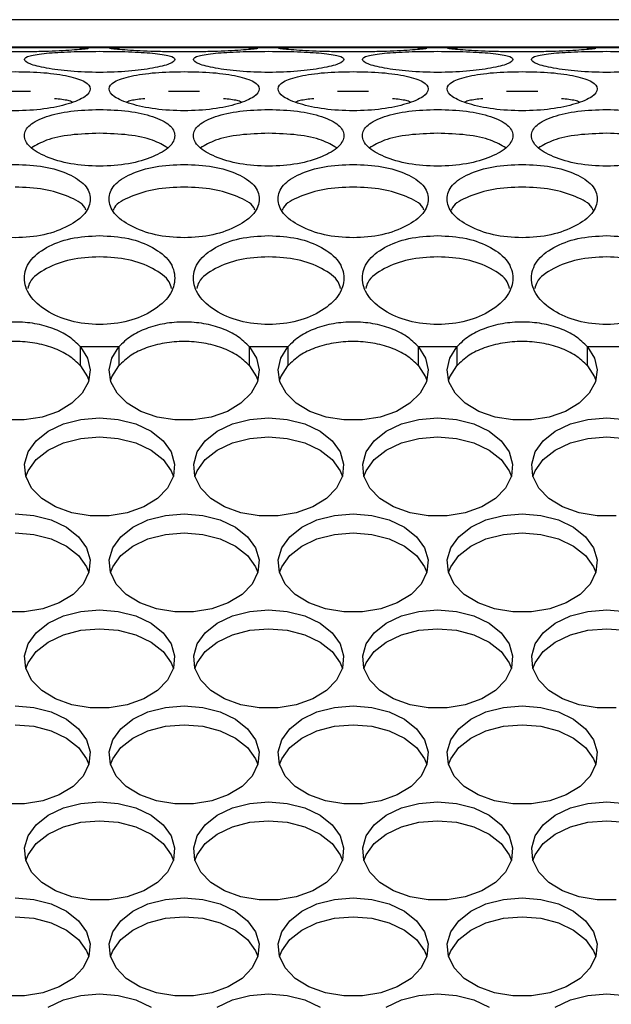
# Model space of a CAD drawing. Units: millimetres. Extents: x -1361 to 1284, y -566 to 1371.
# Drawn here: x -317 to -269, y 277 to 356 of the extents above; entities that cross this region are included whole.
import ezdxf

# ---------------------------------------------------------------- set-up
doc = ezdxf.new("R2010")
doc.units = ezdxf.units.MM

msp = doc.modelspace()

# ---------------------------------------------------------------- linework, layer by layer
at = {"color": 7, "linetype": 'Continuous', "lineweight": 25}
for p, q in [((-134.363, 355.639), (-742.863, 355.639)), ((-135.363, 353.445), (-741.863, 353.445)), ((-309.412, 353.403), (-311.314, 353.403)), ((-309.412, 353.403), (-309.62, 353.39)), ((-295.912, 353.403), (-297.814, 353.403)), ((-295.912, 353.403), (-296.12, 353.39)), ((-282.412, 353.403), (-284.314, 353.403)), ((-282.412, 353.403), (-282.62, 353.39)), ((-268.912, 353.403), (-270.814, 353.403)), ((-318.355, 349.927), (-315.874, 349.927)), ((-304.855, 349.927), (-302.374, 349.927)), ((-291.355, 349.927), (-288.874, 349.927)), ((-277.855, 349.927), (-275.374, 349.927)), ((-308.839, 329.522), (-311.887, 329.522)), ((-311.887, 328.01), (-311.887, 329.522)), ((-308.839, 329.522), (-308.839, 328.01)), ((-295.339, 329.522), (-298.387, 329.522)), ((-298.387, 328.01), (-298.387, 329.522)), ((-295.339, 329.522), (-295.339, 328.01)), ((-281.839, 329.522), (-284.887, 329.522)), ((-284.887, 328.01), (-284.887, 329.522)), ((-281.839, 329.522), (-281.839, 328.01)), ((-268.339, 329.522), (-271.387, 329.522)), ((-271.387, 328.01), (-271.387, 329.522))]:
    msp.add_line(p, q, dxfattribs=at)
at = {"color": 7, "linetype": 'Continuous', "lineweight": 25, "flags": 128}
for points in [[(-322.912, 353.403), (-322.314, 353.405), (-321.361, 353.407), (-320.117, 353.409), (-318.668, 353.41), (-317.113, 353.41), (-315.558, 353.41), (-314.109, 353.409), (-312.865, 353.407), (-311.912, 353.405), (-311.314, 353.403)], [(-310.363, 353.431), (-308.871, 353.431), (-307.473, 353.43), (-306.256, 353.428), (-305.297, 353.426), (-304.657, 353.424), (-304.375, 353.421), (-304.469, 353.418), (-304.934, 353.416), (-305.74, 353.414), (-306.836, 353.412), (-308.154, 353.411), (-309.611, 353.41), (-311.115, 353.41), (-312.572, 353.411), (-313.89, 353.412), (-314.986, 353.414), (-315.792, 353.416), (-316.257, 353.418), (-316.351, 353.421), (-316.069, 353.424), (-315.429, 353.426), (-314.47, 353.428), (-313.254, 353.43), (-311.855, 353.431), (-310.363, 353.431)], [(-309.412, 353.403), (-308.814, 353.405), (-307.861, 353.407), (-306.617, 353.409), (-305.168, 353.41), (-303.613, 353.41), (-302.058, 353.41), (-300.609, 353.409), (-299.365, 353.407), (-298.412, 353.405), (-297.814, 353.403)], [(-296.863, 353.431), (-295.371, 353.431), (-293.973, 353.43), (-292.756, 353.428), (-291.797, 353.426), (-291.157, 353.424), (-290.875, 353.421), (-290.969, 353.418), (-291.434, 353.416), (-292.24, 353.414), (-293.336, 353.412), (-294.654, 353.411), (-296.111, 353.41), (-297.615, 353.41), (-299.072, 353.411), (-300.39, 353.412), (-301.486, 353.414), (-302.292, 353.416), (-302.757, 353.418), (-302.851, 353.421), (-302.569, 353.424), (-301.929, 353.426), (-300.97, 353.428), (-299.754, 353.43), (-298.355, 353.431), (-296.863, 353.431)], [(-295.912, 353.403), (-295.314, 353.405), (-294.361, 353.407), (-293.117, 353.409), (-291.668, 353.41), (-290.113, 353.41), (-288.558, 353.41), (-287.109, 353.409), (-285.865, 353.407), (-284.912, 353.405), (-284.314, 353.403)], [(-283.363, 353.431), (-281.871, 353.431), (-280.473, 353.43), (-279.256, 353.428), (-278.297, 353.426), (-277.657, 353.424), (-277.375, 353.421), (-277.469, 353.418), (-277.934, 353.416), (-278.74, 353.414), (-279.836, 353.412), (-281.154, 353.411), (-282.611, 353.41), (-284.115, 353.41), (-285.572, 353.411), (-286.89, 353.412), (-287.986, 353.414), (-288.792, 353.416), (-289.257, 353.418), (-289.351, 353.421), (-289.069, 353.424), (-288.429, 353.426), (-287.47, 353.428), (-286.254, 353.43), (-284.855, 353.431), (-283.363, 353.431)], [(-282.412, 353.403), (-281.814, 353.405), (-280.861, 353.407), (-279.617, 353.409), (-278.168, 353.41), (-276.613, 353.41), (-275.058, 353.41), (-273.609, 353.409), (-272.365, 353.407), (-271.412, 353.405), (-270.814, 353.403)], [(-269.111, 353.41), (-270.615, 353.41), (-272.072, 353.411), (-273.39, 353.412), (-274.486, 353.414), (-275.292, 353.416), (-275.757, 353.418), (-275.851, 353.421), (-275.569, 353.424), (-274.929, 353.426), (-273.97, 353.428), (-272.754, 353.43), (-271.355, 353.431), (-269.863, 353.431)], [(-269.863, 353.431), (-268.371, 353.431)], [(-311.887, 329.522), (-311.328, 328.633), (-311.115, 327.683), (-311.261, 326.726), (-311.757, 325.822), (-312.573, 325.024), (-313.661, 324.379), (-314.956, 323.926), (-316.379, 323.693), (-317.847, 323.693), (-319.271, 323.926), (-320.565, 324.379), (-321.653, 325.024), (-322.47, 325.822), (-322.966, 326.726), (-323.112, 327.683), (-322.899, 328.633), (-322.339, 329.522)], [(-298.387, 329.522), (-297.828, 328.633), (-297.615, 327.683), (-297.761, 326.726), (-298.257, 325.822), (-299.073, 325.024), (-300.161, 324.379), (-301.456, 323.926), (-302.879, 323.693), (-304.347, 323.693), (-305.771, 323.926), (-307.065, 324.379), (-308.153, 325.024), (-308.97, 325.822), (-309.466, 326.726), (-309.612, 327.683), (-309.399, 328.633), (-308.839, 329.522)], [(-284.887, 329.522), (-284.328, 328.633), (-284.115, 327.683), (-284.261, 326.726), (-284.757, 325.822), (-285.573, 325.024), (-286.661, 324.379), (-287.956, 323.926), (-289.379, 323.693), (-290.847, 323.693), (-292.271, 323.926), (-293.565, 324.379), (-294.653, 325.024), (-295.47, 325.822), (-295.966, 326.726), (-296.112, 327.683), (-295.899, 328.633), (-295.339, 329.522)], [(-271.387, 329.522), (-270.828, 328.633), (-270.615, 327.683), (-270.761, 326.726), (-271.257, 325.822), (-272.073, 325.024), (-273.161, 324.379), (-274.456, 323.926), (-275.879, 323.693), (-277.347, 323.693), (-278.771, 323.926), (-280.065, 324.379), (-281.153, 325.024), (-281.97, 325.822), (-282.466, 326.726), (-282.612, 327.683), (-282.399, 328.633), (-281.839, 329.522)], [(-311.887, 328.01), (-311.328, 327.122), (-311.225, 326.836)], [(-309.501, 326.836), (-309.399, 327.122), (-308.839, 328.01)], [(-298.387, 328.01), (-297.828, 327.122), (-297.725, 326.836)], [(-296.001, 326.836), (-295.899, 327.122), (-295.339, 328.01)], [(-284.887, 328.01), (-284.328, 327.122), (-284.225, 326.836)], [(-282.501, 326.836), (-282.399, 327.122), (-281.839, 328.01)], [(-271.387, 328.01), (-270.828, 327.122), (-270.725, 326.836)], [(-310.363, 323.86), (-308.871, 323.736), (-307.473, 323.374), (-306.256, 322.795), (-305.297, 322.036), (-304.657, 321.145), (-304.375, 320.178), (-304.469, 319.195), (-304.934, 318.258), (-305.74, 317.427), (-306.836, 316.753), (-308.154, 316.278), (-309.611, 316.033), (-311.115, 316.033), (-312.572, 316.278), (-313.89, 316.753), (-314.986, 317.427), (-315.792, 318.258), (-316.257, 319.195), (-316.351, 320.178), (-316.069, 321.145), (-315.429, 322.036), (-314.47, 322.795), (-313.254, 323.374), (-311.855, 323.736), (-310.363, 323.86)], [(-296.863, 323.86), (-295.371, 323.736), (-293.973, 323.374), (-292.756, 322.795), (-291.797, 322.036), (-291.157, 321.145), (-290.875, 320.178), (-290.969, 319.195), (-291.434, 318.258), (-292.24, 317.427), (-293.336, 316.753), (-294.654, 316.278), (-296.111, 316.033), (-297.615, 316.033), (-299.072, 316.278), (-300.39, 316.753), (-301.486, 317.427), (-302.292, 318.258), (-302.757, 319.195), (-302.851, 320.178), (-302.569, 321.145), (-301.929, 322.036), (-300.97, 322.795), (-299.754, 323.374), (-298.355, 323.736), (-296.863, 323.86)], [(-283.363, 323.86), (-281.871, 323.736), (-280.473, 323.374), (-279.256, 322.795), (-278.297, 322.036), (-277.657, 321.145), (-277.375, 320.178), (-277.469, 319.195), (-277.934, 318.258), (-278.74, 317.427), (-279.836, 316.753), (-281.154, 316.278), (-282.611, 316.033), (-284.115, 316.033), (-285.572, 316.278), (-286.89, 316.753), (-287.986, 317.427), (-288.792, 318.258), (-289.257, 319.195), (-289.351, 320.178), (-289.069, 321.145), (-288.429, 322.036), (-287.47, 322.795), (-286.254, 323.374), (-284.855, 323.736), (-283.363, 323.86)], [(-269.111, 316.033), (-270.615, 316.033), (-272.072, 316.278), (-273.39, 316.753), (-274.486, 317.427), (-275.292, 318.258), (-275.757, 319.195), (-275.851, 320.178), (-275.569, 321.145), (-274.929, 322.036), (-273.97, 322.795), (-272.754, 323.374), (-271.355, 323.736), (-269.863, 323.86)], [(-269.863, 323.86), (-268.371, 323.736)], [(-316.251, 319.175), (-316.069, 319.634), (-315.429, 320.525), (-314.47, 321.283), (-313.254, 321.862), (-311.855, 322.225), (-310.363, 322.348)], [(-310.363, 322.348), (-308.871, 322.225), (-307.473, 321.862), (-306.256, 321.283), (-305.297, 320.525), (-304.657, 319.634), (-304.475, 319.175)], [(-302.751, 319.175), (-302.569, 319.634), (-301.929, 320.525), (-300.97, 321.283), (-299.754, 321.862), (-298.355, 322.225), (-296.863, 322.348)], [(-296.863, 322.348), (-295.371, 322.225), (-293.973, 321.862), (-292.756, 321.283), (-291.797, 320.525), (-291.157, 319.634), (-290.975, 319.175)], [(-289.251, 319.175), (-289.069, 319.634), (-288.429, 320.525), (-287.47, 321.283), (-286.254, 321.862), (-284.855, 322.225), (-283.363, 322.348)], [(-283.363, 322.348), (-281.871, 322.225), (-280.473, 321.862), (-279.256, 321.283), (-278.297, 320.525), (-277.657, 319.634), (-277.475, 319.175)], [(-275.751, 319.175), (-275.569, 319.634), (-274.929, 320.525), (-273.97, 321.283), (-272.754, 321.862), (-271.355, 322.225), (-269.863, 322.348)], [(-269.863, 322.348), (-268.371, 322.225), (-266.973, 321.862), (-265.756, 321.283), (-264.797, 320.525), (-264.157, 319.634), (-263.975, 319.175)], [(-317.113, 316.199), (-315.621, 316.075), (-314.223, 315.713), (-313.006, 315.134), (-312.047, 314.375), (-311.407, 313.484), (-311.125, 312.517), (-311.219, 311.534), (-311.684, 310.597), (-312.49, 309.766), (-313.586, 309.092), (-314.904, 308.617), (-316.361, 308.372), (-317.865, 308.372)], [(-303.613, 316.199), (-302.121, 316.075), (-300.723, 315.713), (-299.506, 315.134), (-298.547, 314.375), (-297.907, 313.484), (-297.625, 312.517), (-297.719, 311.534), (-298.184, 310.597), (-298.99, 309.766), (-300.086, 309.092), (-301.404, 308.617), (-302.861, 308.372), (-304.365, 308.372), (-305.822, 308.617), (-307.14, 309.092), (-308.236, 309.766), (-309.042, 310.597), (-309.507, 311.534), (-309.601, 312.517), (-309.319, 313.484), (-308.679, 314.375), (-307.72, 315.134), (-306.504, 315.713), (-305.105, 316.075), (-303.613, 316.199)], [(-290.113, 316.199), (-288.621, 316.075), (-287.223, 315.713), (-286.006, 315.134), (-285.047, 314.375), (-284.407, 313.484), (-284.125, 312.517), (-284.219, 311.534), (-284.684, 310.597), (-285.49, 309.766), (-286.586, 309.092), (-287.904, 308.617), (-289.361, 308.372), (-290.865, 308.372), (-292.322, 308.617), (-293.64, 309.092), (-294.736, 309.766), (-295.542, 310.597), (-296.007, 311.534), (-296.101, 312.517), (-295.819, 313.484), (-295.179, 314.375), (-294.22, 315.134), (-293.004, 315.713), (-291.605, 316.075), (-290.113, 316.199)], [(-276.613, 316.199), (-275.121, 316.075), (-273.723, 315.713), (-272.506, 315.134), (-271.547, 314.375), (-270.907, 313.484), (-270.625, 312.517), (-270.719, 311.534), (-271.184, 310.597), (-271.99, 309.766), (-273.086, 309.092), (-274.404, 308.617), (-275.861, 308.372), (-277.365, 308.372), (-278.822, 308.617), (-280.14, 309.092), (-281.236, 309.766), (-282.042, 310.597), (-282.507, 311.534), (-282.601, 312.517), (-282.319, 313.484), (-281.679, 314.375), (-280.72, 315.134), (-279.504, 315.713), (-278.105, 316.075), (-276.613, 316.199)], [(-317.113, 314.687), (-315.621, 314.564), (-314.223, 314.201), (-313.006, 313.622), (-312.047, 312.864), (-311.407, 311.973), (-311.225, 311.514)], [(-309.501, 311.514), (-309.319, 311.973), (-308.679, 312.864), (-307.72, 313.622), (-306.504, 314.201), (-305.105, 314.564), (-303.613, 314.687)], [(-303.613, 314.687), (-302.121, 314.564), (-300.723, 314.201), (-299.506, 313.622), (-298.547, 312.864), (-297.907, 311.973), (-297.725, 311.514)], [(-296.001, 311.514), (-295.819, 311.973), (-295.179, 312.864), (-294.22, 313.622), (-293.004, 314.201), (-291.605, 314.564), (-290.113, 314.687)], [(-290.113, 314.687), (-288.621, 314.564), (-287.223, 314.201), (-286.006, 313.622), (-285.047, 312.864), (-284.407, 311.973), (-284.225, 311.514)], [(-282.501, 311.514), (-282.319, 311.973), (-281.679, 312.864), (-280.72, 313.622), (-279.504, 314.201), (-278.105, 314.564), (-276.613, 314.687)], [(-276.613, 314.687), (-275.121, 314.564), (-273.723, 314.201), (-272.506, 313.622), (-271.547, 312.864), (-270.907, 311.973), (-270.725, 311.514)], [(-310.363, 308.538), (-308.871, 308.414), (-307.473, 308.052), (-306.256, 307.473), (-305.297, 306.714), (-304.657, 305.823), (-304.375, 304.856), (-304.469, 303.873), (-304.934, 302.936), (-305.74, 302.105), (-306.836, 301.431), (-308.154, 300.956), (-309.611, 300.712), (-311.115, 300.712), (-312.572, 300.956), (-313.89, 301.431), (-314.986, 302.105), (-315.792, 302.936), (-316.257, 303.873), (-316.351, 304.856), (-316.069, 305.823), (-315.429, 306.714), (-314.47, 307.473), (-313.254, 308.052), (-311.855, 308.414), (-310.363, 308.538)], [(-296.863, 308.538), (-295.371, 308.414), (-293.973, 308.052), (-292.756, 307.473), (-291.797, 306.714), (-291.157, 305.823), (-290.875, 304.856), (-290.969, 303.873), (-291.434, 302.936), (-292.24, 302.105), (-293.336, 301.431), (-294.654, 300.956), (-296.111, 300.712), (-297.615, 300.712), (-299.072, 300.956), (-300.39, 301.431), (-301.486, 302.105), (-302.292, 302.936), (-302.757, 303.873), (-302.851, 304.856), (-302.569, 305.823), (-301.929, 306.714), (-300.97, 307.473), (-299.754, 308.052), (-298.355, 308.414), (-296.863, 308.538)], [(-283.363, 308.538), (-281.871, 308.414), (-280.473, 308.052), (-279.256, 307.473), (-278.297, 306.714), (-277.657, 305.823), (-277.375, 304.856), (-277.469, 303.873), (-277.934, 302.936), (-278.74, 302.105), (-279.836, 301.431), (-281.154, 300.956), (-282.611, 300.712), (-284.115, 300.712), (-285.572, 300.956), (-286.89, 301.431), (-287.986, 302.105), (-288.792, 302.936), (-289.257, 303.873), (-289.351, 304.856), (-289.069, 305.823), (-288.429, 306.714), (-287.47, 307.473), (-286.254, 308.052), (-284.855, 308.414), (-283.363, 308.538)], [(-269.111, 300.712), (-270.615, 300.712), (-272.072, 300.956), (-273.39, 301.431), (-274.486, 302.105), (-275.292, 302.936), (-275.757, 303.873), (-275.851, 304.856), (-275.569, 305.823), (-274.929, 306.714), (-273.97, 307.473), (-272.754, 308.052), (-271.355, 308.414), (-269.863, 308.538)], [(-269.863, 308.538), (-268.371, 308.414)], [(-316.251, 303.853), (-316.069, 304.312), (-315.429, 305.203), (-314.47, 305.961), (-313.254, 306.54), (-311.855, 306.903), (-310.363, 307.026)], [(-310.363, 307.026), (-308.871, 306.903), (-307.473, 306.54), (-306.256, 305.961), (-305.297, 305.203), (-304.657, 304.312), (-304.475, 303.853)], [(-302.751, 303.853), (-302.569, 304.312), (-301.929, 305.203), (-300.97, 305.961), (-299.754, 306.54), (-298.355, 306.903), (-296.863, 307.026)], [(-296.863, 307.026), (-295.371, 306.903), (-293.973, 306.54), (-292.756, 305.961), (-291.797, 305.203), (-291.157, 304.312), (-290.975, 303.853)], [(-289.251, 303.853), (-289.069, 304.312), (-288.429, 305.203), (-287.47, 305.961), (-286.254, 306.54), (-284.855, 306.903), (-283.363, 307.026)], [(-283.363, 307.026), (-281.871, 306.903), (-280.473, 306.54), (-279.256, 305.961), (-278.297, 305.203), (-277.657, 304.312), (-277.475, 303.853)], [(-275.751, 303.853), (-275.569, 304.312), (-274.929, 305.203), (-273.97, 305.961), (-272.754, 306.54), (-271.355, 306.903), (-269.863, 307.026)], [(-269.863, 307.026), (-268.371, 306.903), (-266.973, 306.54), (-265.756, 305.961), (-264.797, 305.203), (-264.157, 304.312), (-263.975, 303.853)], [(-317.113, 300.877), (-315.621, 300.754), (-314.223, 300.391), (-313.006, 299.812), (-312.047, 299.053), (-311.407, 298.162), (-311.125, 297.195), (-311.219, 296.212), (-311.684, 295.276), (-312.49, 294.444), (-313.586, 293.77), (-314.904, 293.295), (-316.361, 293.051), (-317.865, 293.051)], [(-303.613, 300.877), (-302.121, 300.754), (-300.723, 300.391), (-299.506, 299.812), (-298.547, 299.053), (-297.907, 298.162), (-297.625, 297.195), (-297.719, 296.212), (-298.184, 295.276), (-298.99, 294.444), (-300.086, 293.77), (-301.404, 293.295), (-302.861, 293.051), (-304.365, 293.051), (-305.822, 293.295), (-307.14, 293.77), (-308.236, 294.444), (-309.042, 295.276), (-309.507, 296.212), (-309.601, 297.195), (-309.319, 298.162), (-308.679, 299.053), (-307.72, 299.812), (-306.504, 300.391), (-305.105, 300.754), (-303.613, 300.877)], [(-290.113, 300.877), (-288.621, 300.754), (-287.223, 300.391), (-286.006, 299.812), (-285.047, 299.053), (-284.407, 298.162), (-284.125, 297.195), (-284.219, 296.212), (-284.684, 295.276), (-285.49, 294.444), (-286.586, 293.77), (-287.904, 293.295), (-289.361, 293.051), (-290.865, 293.051), (-292.322, 293.295), (-293.64, 293.77), (-294.736, 294.444), (-295.542, 295.276), (-296.007, 296.212), (-296.101, 297.195), (-295.819, 298.162), (-295.179, 299.053), (-294.22, 299.812), (-293.004, 300.391), (-291.605, 300.754), (-290.113, 300.877)], [(-276.613, 300.877), (-275.121, 300.754), (-273.723, 300.391), (-272.506, 299.812), (-271.547, 299.053), (-270.907, 298.162), (-270.625, 297.195), (-270.719, 296.212), (-271.184, 295.276), (-271.99, 294.444), (-273.086, 293.77), (-274.404, 293.295), (-275.861, 293.051), (-277.365, 293.051), (-278.822, 293.295), (-280.14, 293.77), (-281.236, 294.444), (-282.042, 295.276), (-282.507, 296.212), (-282.601, 297.195), (-282.319, 298.162), (-281.679, 299.053), (-280.72, 299.812), (-279.504, 300.391), (-278.105, 300.754), (-276.613, 300.877)], [(-317.113, 299.365), (-315.621, 299.242), (-314.223, 298.879), (-313.006, 298.301), (-312.047, 297.542), (-311.407, 296.651), (-311.225, 296.192)], [(-309.501, 296.192), (-309.319, 296.651), (-308.679, 297.542), (-307.72, 298.301), (-306.504, 298.879), (-305.105, 299.242), (-303.613, 299.365)], [(-303.613, 299.365), (-302.121, 299.242), (-300.723, 298.879), (-299.506, 298.301), (-298.547, 297.542), (-297.907, 296.651), (-297.725, 296.192)], [(-296.001, 296.192), (-295.819, 296.651), (-295.179, 297.542), (-294.22, 298.301), (-293.004, 298.879), (-291.605, 299.242), (-290.113, 299.365)], [(-290.113, 299.365), (-288.621, 299.242), (-287.223, 298.879), (-286.006, 298.301), (-285.047, 297.542), (-284.407, 296.651), (-284.225, 296.192)], [(-282.501, 296.192), (-282.319, 296.651), (-281.679, 297.542), (-280.72, 298.301), (-279.504, 298.879), (-278.105, 299.242), (-276.613, 299.365)], [(-276.613, 299.365), (-275.121, 299.242), (-273.723, 298.879), (-272.506, 298.301), (-271.547, 297.542), (-270.907, 296.651), (-270.725, 296.192)], [(-310.363, 293.216), (-308.871, 293.093), (-307.473, 292.73), (-306.256, 292.151), (-305.297, 291.392), (-304.657, 290.501), (-304.375, 289.534), (-304.469, 288.551), (-304.934, 287.615), (-305.74, 286.783), (-306.836, 286.109), (-308.154, 285.635), (-309.611, 285.39), (-311.115, 285.39), (-312.572, 285.635), (-313.89, 286.109), (-314.986, 286.783), (-315.792, 287.615), (-316.257, 288.551), (-316.351, 289.534), (-316.069, 290.501), (-315.429, 291.392), (-314.47, 292.151), (-313.254, 292.73), (-311.855, 293.093), (-310.363, 293.216)], [(-296.863, 293.216), (-295.371, 293.093), (-293.973, 292.73), (-292.756, 292.151), (-291.797, 291.392), (-291.157, 290.501), (-290.875, 289.534), (-290.969, 288.551), (-291.434, 287.615), (-292.24, 286.783), (-293.336, 286.109), (-294.654, 285.635), (-296.111, 285.39), (-297.615, 285.39), (-299.072, 285.635), (-300.39, 286.109), (-301.486, 286.783), (-302.292, 287.615), (-302.757, 288.551), (-302.851, 289.534), (-302.569, 290.501), (-301.929, 291.392), (-300.97, 292.151), (-299.754, 292.73), (-298.355, 293.093), (-296.863, 293.216)], [(-283.363, 293.216), (-281.871, 293.093), (-280.473, 292.73), (-279.256, 292.151), (-278.297, 291.392), (-277.657, 290.501), (-277.375, 289.534), (-277.469, 288.551), (-277.934, 287.615), (-278.74, 286.783), (-279.836, 286.109), (-281.154, 285.635), (-282.611, 285.39), (-284.115, 285.39), (-285.572, 285.635), (-286.89, 286.109), (-287.986, 286.783), (-288.792, 287.615), (-289.257, 288.551), (-289.351, 289.534), (-289.069, 290.501), (-288.429, 291.392), (-287.47, 292.151), (-286.254, 292.73), (-284.855, 293.093), (-283.363, 293.216)], [(-269.111, 285.39), (-270.615, 285.39), (-272.072, 285.635), (-273.39, 286.109), (-274.486, 286.783), (-275.292, 287.615), (-275.757, 288.551), (-275.851, 289.534), (-275.569, 290.501), (-274.929, 291.392), (-273.97, 292.151), (-272.754, 292.73), (-271.355, 293.093), (-269.863, 293.216)], [(-269.863, 293.216), (-268.371, 293.093)], [(-316.251, 288.532), (-316.069, 288.99), (-315.429, 289.881), (-314.47, 290.64), (-313.254, 291.218), (-311.855, 291.581), (-310.363, 291.704)], [(-310.363, 291.704), (-308.871, 291.581), (-307.473, 291.218), (-306.256, 290.64), (-305.297, 289.881), (-304.657, 288.99), (-304.475, 288.532)], [(-302.751, 288.532), (-302.569, 288.99), (-301.929, 289.881), (-300.97, 290.64), (-299.754, 291.218), (-298.355, 291.581), (-296.863, 291.704)], [(-296.863, 291.704), (-295.371, 291.581), (-293.973, 291.218), (-292.756, 290.64), (-291.797, 289.881), (-291.157, 288.99), (-290.975, 288.532)], [(-289.251, 288.532), (-289.069, 288.99), (-288.429, 289.881), (-287.47, 290.64), (-286.254, 291.218), (-284.855, 291.581), (-283.363, 291.704)], [(-283.363, 291.704), (-281.871, 291.581), (-280.473, 291.218), (-279.256, 290.64), (-278.297, 289.881), (-277.657, 288.99), (-277.475, 288.532)], [(-275.751, 288.532), (-275.569, 288.99), (-274.929, 289.881), (-273.97, 290.64), (-272.754, 291.218), (-271.355, 291.581), (-269.863, 291.704)], [(-269.863, 291.704), (-268.371, 291.581), (-266.973, 291.218), (-265.756, 290.64), (-264.797, 289.881), (-264.157, 288.99), (-263.975, 288.532)], [(-317.113, 285.555), (-315.621, 285.432), (-314.223, 285.069), (-313.006, 284.49), (-312.047, 283.731), (-311.407, 282.84), (-311.125, 281.873), (-311.219, 280.89), (-311.684, 279.954), (-312.49, 279.122), (-313.586, 278.448), (-314.904, 277.974), (-316.361, 277.729), (-317.865, 277.729)], [(-303.613, 285.555), (-302.121, 285.432), (-300.723, 285.069), (-299.506, 284.49), (-298.547, 283.731), (-297.907, 282.84), (-297.625, 281.873), (-297.719, 280.89), (-298.184, 279.954), (-298.99, 279.122), (-300.086, 278.448), (-301.404, 277.974), (-302.861, 277.729), (-304.365, 277.729), (-305.822, 277.974), (-307.14, 278.448), (-308.236, 279.122), (-309.042, 279.954), (-309.507, 280.89), (-309.601, 281.873), (-309.319, 282.84), (-308.679, 283.731), (-307.72, 284.49), (-306.504, 285.069), (-305.105, 285.432), (-303.613, 285.555)], [(-290.113, 285.555), (-288.621, 285.432), (-287.223, 285.069), (-286.006, 284.49), (-285.047, 283.731), (-284.407, 282.84), (-284.125, 281.873), (-284.219, 280.89), (-284.684, 279.954), (-285.49, 279.122), (-286.586, 278.448), (-287.904, 277.974), (-289.361, 277.729), (-290.865, 277.729), (-292.322, 277.974), (-293.64, 278.448), (-294.736, 279.122), (-295.542, 279.954), (-296.007, 280.89), (-296.101, 281.873), (-295.819, 282.84), (-295.179, 283.731), (-294.22, 284.49), (-293.004, 285.069), (-291.605, 285.432), (-290.113, 285.555)], [(-276.613, 285.555), (-275.121, 285.432), (-273.723, 285.069), (-272.506, 284.49), (-271.547, 283.731), (-270.907, 282.84), (-270.625, 281.873), (-270.719, 280.89), (-271.184, 279.954), (-271.99, 279.122), (-273.086, 278.448), (-274.404, 277.974), (-275.861, 277.729), (-277.365, 277.729), (-278.822, 277.974), (-280.14, 278.448), (-281.236, 279.122), (-282.042, 279.954), (-282.507, 280.89), (-282.601, 281.873), (-282.319, 282.84), (-281.679, 283.731), (-280.72, 284.49), (-279.504, 285.069), (-278.105, 285.432), (-276.613, 285.555)], [(-317.113, 284.043), (-315.621, 283.92), (-314.223, 283.557), (-313.006, 282.979), (-312.047, 282.22), (-311.407, 281.329), (-311.225, 280.871)], [(-309.501, 280.871), (-309.319, 281.329), (-308.679, 282.22), (-307.72, 282.979), (-306.504, 283.557), (-305.105, 283.92), (-303.613, 284.043)], [(-303.613, 284.043), (-302.121, 283.92), (-300.723, 283.557), (-299.506, 282.979), (-298.547, 282.22), (-297.907, 281.329), (-297.725, 280.871)], [(-296.001, 280.871), (-295.819, 281.329), (-295.179, 282.22), (-294.22, 282.979), (-293.004, 283.557), (-291.605, 283.92), (-290.113, 284.043)], [(-290.113, 284.043), (-288.621, 283.92), (-287.223, 283.557), (-286.006, 282.979), (-285.047, 282.22), (-284.407, 281.329), (-284.225, 280.871)], [(-282.501, 280.871), (-282.319, 281.329), (-281.679, 282.22), (-280.72, 282.979), (-279.504, 283.557), (-278.105, 283.92), (-276.613, 284.043)], [(-276.613, 284.043), (-275.121, 283.92), (-273.723, 283.557), (-272.506, 282.979), (-271.547, 282.22), (-270.907, 281.329), (-270.725, 280.871)], [(-314.47, 276.829), (-313.254, 277.408), (-311.855, 277.771), (-310.363, 277.894)], [(-310.363, 277.894), (-308.871, 277.771), (-307.473, 277.408), (-306.256, 276.829)], [(-300.97, 276.829), (-299.754, 277.408), (-298.355, 277.771), (-296.863, 277.894)], [(-296.863, 277.894), (-295.371, 277.771), (-293.973, 277.408), (-292.756, 276.829)], [(-287.47, 276.829), (-286.254, 277.408), (-284.855, 277.771), (-283.363, 277.894)], [(-283.363, 277.894), (-281.871, 277.771), (-280.473, 277.408), (-279.256, 276.829)], [(-273.97, 276.829), (-272.754, 277.408), (-271.355, 277.771), (-269.863, 277.894)], [(-269.863, 277.894), (-268.371, 277.771), (-266.973, 277.408), (-265.756, 276.829)]]:
    msp.add_lwpolyline(points, dxfattribs=at)
at = {"color": 7, "linetype": 'Continuous', "lineweight": 25}
for points, knots in [([(-323.067, 353.374), (-323.057, 353.369), (-323.028, 353.355), (-322.624, 353.311), (-321.898, 353.252), (-320.943, 353.188), (-319.799, 353.134), (-318.501, 353.099), (-317.113, 353.088), (-315.726, 353.099), (-314.427, 353.134), (-313.285, 353.188), (-312.328, 353.252), (-311.643, 353.31), (-311.191, 353.357), (-311.244, 353.365), (-311.263, 353.368)], [0, 0, 0, 0, 0.0385997, 0.1140386, 0.1929691, 0.2723764, 0.3472314, 0.4218911, 0.5007442, 0.5796357, 0.6543115, 0.7291598, 0.8085419, 0.8856334, 0.9605884, 1, 1, 1, 1]), ([(-310.363, 353.115), (-311.151, 353.109), (-312.73, 353.097), (-314.702, 352.977), (-316.084, 352.774), (-316.503, 352.472), (-316.084, 352.109), (-314.702, 351.761), (-312.731, 351.493), (-310.363, 351.407), (-307.996, 351.493), (-306.024, 351.761), (-304.642, 352.109), (-304.223, 352.472), (-304.642, 352.774), (-306.024, 352.977), (-307.996, 353.097), (-309.575, 353.109), (-310.363, 353.115)], [0, 0, 0, 0, 0.061961, 0.124143, 0.186975, 0.249979, 0.313029, 0.375815, 0.438033, 0.499987, 0.56199, 0.624159, 0.686995, 0.749995, 0.813053, 0.875833, 0.938029, 1, 1, 1, 1]), ([(-309.567, 353.374), (-309.557, 353.369), (-309.528, 353.355), (-309.124, 353.311), (-308.398, 353.252), (-307.443, 353.188), (-306.299, 353.134), (-305.001, 353.099), (-303.613, 353.088), (-302.226, 353.099), (-300.927, 353.134), (-299.785, 353.188), (-298.828, 353.252), (-298.143, 353.31), (-297.691, 353.357), (-297.744, 353.365), (-297.763, 353.368)], [0, 0, 0, 0, 0.0386, 0.114039, 0.192969, 0.272376, 0.347232, 0.42189, 0.500744, 0.579636, 0.654312, 0.72916, 0.808541, 0.885633, 0.960588, 1, 1, 1, 1]), ([(-296.863, 353.115), (-297.651, 353.109), (-299.23, 353.097), (-301.202, 352.977), (-302.584, 352.774), (-303.003, 352.472), (-302.584, 352.109), (-301.202, 351.761), (-299.231, 351.493), (-296.863, 351.407), (-294.496, 351.493), (-292.524, 351.761), (-291.142, 352.109), (-290.723, 352.472), (-291.142, 352.774), (-292.524, 352.977), (-294.496, 353.097), (-296.075, 353.109), (-296.863, 353.115)], [0, 0, 0, 0, 0.061961, 0.124143, 0.186975, 0.249979, 0.313029, 0.375816, 0.438033, 0.499987, 0.56199, 0.624159, 0.686995, 0.749996, 0.813053, 0.875833, 0.938029, 1, 1, 1, 1]), ([(-296.067, 353.374), (-296.057, 353.369), (-296.028, 353.355), (-295.624, 353.311), (-294.898, 353.252), (-293.943, 353.188), (-292.799, 353.134), (-291.501, 353.099), (-290.113, 353.088), (-288.726, 353.099), (-287.427, 353.134), (-286.285, 353.188), (-285.328, 353.252), (-284.643, 353.31), (-284.191, 353.357), (-284.244, 353.365), (-284.263, 353.368)], [0, 0, 0, 0, 0.0386, 0.114038, 0.192969, 0.272377, 0.347231, 0.421891, 0.500745, 0.579636, 0.654311, 0.72916, 0.808542, 0.885633, 0.960588, 1, 1, 1, 1]), ([(-283.363, 353.115), (-284.151, 353.109), (-285.73, 353.097), (-287.702, 352.977), (-289.084, 352.774), (-289.503, 352.472), (-289.084, 352.109), (-287.702, 351.761), (-285.731, 351.493), (-283.363, 351.407), (-280.996, 351.493), (-279.024, 351.761), (-277.642, 352.109), (-277.223, 352.472), (-277.642, 352.774), (-279.024, 352.977), (-280.996, 353.097), (-282.575, 353.109), (-283.363, 353.115)], [0, 0, 0, 0, 0.061961, 0.124143, 0.186975, 0.249979, 0.313029, 0.375815, 0.438033, 0.499987, 0.56199, 0.624158, 0.686995, 0.749995, 0.813053, 0.875833, 0.938029, 1, 1, 1, 1]), ([(-282.567, 353.374), (-282.557, 353.369), (-282.528, 353.355), (-282.124, 353.311), (-281.398, 353.252), (-280.443, 353.188), (-279.299, 353.134), (-278.001, 353.099), (-276.613, 353.088), (-275.226, 353.099), (-273.927, 353.134), (-272.785, 353.188), (-271.828, 353.252), (-271.143, 353.31), (-270.691, 353.357), (-270.744, 353.365), (-270.763, 353.368)], [0, 0, 0, 0, 0.0385997, 0.1140386, 0.1929691, 0.2723764, 0.3472314, 0.4218911, 0.5007442, 0.5796357, 0.6543115, 0.7291598, 0.8085419, 0.8856334, 0.9605884, 1, 1, 1, 1]), ([(-269.863, 353.115), (-270.651, 353.109), (-272.23, 353.097), (-274.202, 352.977), (-275.584, 352.774), (-276.003, 352.472), (-275.584, 352.109), (-274.202, 351.761), (-272.231, 351.493), (-269.863, 351.407), (-267.496, 351.493), (-265.524, 351.761), (-264.142, 352.109), (-263.723, 352.472), (-264.142, 352.774), (-265.524, 352.977), (-267.496, 353.097), (-269.075, 353.109), (-269.863, 353.115)], [0, 0, 0, 0, 0.061961, 0.124143, 0.186975, 0.249979, 0.313029, 0.375815, 0.438033, 0.499987, 0.56199, 0.624159, 0.686995, 0.749995, 0.813053, 0.875833, 0.938029, 1, 1, 1, 1]), ([(-317.113, 351.495), (-317.901, 351.48), (-319.48, 351.448), (-321.452, 351.155), (-322.834, 350.715), (-323.253, 350.128), (-322.834, 349.48), (-321.452, 348.897), (-319.481, 348.465), (-317.113, 348.33), (-314.746, 348.465), (-312.774, 348.897), (-311.392, 349.48), (-310.973, 350.128), (-311.392, 350.715), (-312.774, 351.155), (-314.746, 351.448), (-316.325, 351.48), (-317.113, 351.495)], [0, 0, 0, 0, 0.061961, 0.124143, 0.186975, 0.249979, 0.313029, 0.375815, 0.438033, 0.499987, 0.56199, 0.624158, 0.686995, 0.749995, 0.813053, 0.875833, 0.938029, 1, 1, 1, 1]), ([(-303.613, 351.495), (-304.401, 351.48), (-305.98, 351.448), (-307.952, 351.155), (-309.334, 350.715), (-309.753, 350.128), (-309.334, 349.48), (-307.952, 348.897), (-305.981, 348.465), (-303.613, 348.33), (-301.246, 348.465), (-299.274, 348.897), (-297.892, 349.48), (-297.473, 350.128), (-297.892, 350.715), (-299.274, 351.155), (-301.246, 351.448), (-302.825, 351.48), (-303.613, 351.495)], [0, 0, 0, 0, 0.061961, 0.124143, 0.186975, 0.249979, 0.313029, 0.375816, 0.438033, 0.499987, 0.56199, 0.624159, 0.686995, 0.749996, 0.813053, 0.875833, 0.938029, 1, 1, 1, 1]), ([(-290.113, 351.495), (-290.901, 351.48), (-292.48, 351.448), (-294.452, 351.155), (-295.834, 350.715), (-296.253, 350.128), (-295.834, 349.48), (-294.452, 348.897), (-292.481, 348.465), (-290.113, 348.33), (-287.746, 348.465), (-285.774, 348.897), (-284.392, 349.48), (-283.973, 350.128), (-284.392, 350.715), (-285.774, 351.155), (-287.746, 351.448), (-289.325, 351.48), (-290.113, 351.495)], [0, 0, 0, 0, 0.061961, 0.124143, 0.186975, 0.249979, 0.313029, 0.375816, 0.438033, 0.499987, 0.56199, 0.624159, 0.686995, 0.749996, 0.813053, 0.875833, 0.93803, 1, 1, 1, 1]), ([(-276.613, 351.495), (-277.401, 351.48), (-278.98, 351.448), (-280.952, 351.155), (-282.334, 350.715), (-282.753, 350.128), (-282.334, 349.48), (-280.952, 348.897), (-278.981, 348.465), (-276.613, 348.33), (-274.246, 348.465), (-272.274, 348.897), (-270.892, 349.48), (-270.473, 350.128), (-270.892, 350.715), (-272.274, 351.155), (-274.246, 351.448), (-275.825, 351.48), (-276.613, 351.495)], [0, 0, 0, 0, 0.061961, 0.124143, 0.186975, 0.249979, 0.313029, 0.375815, 0.438033, 0.499987, 0.56199, 0.624158, 0.686995, 0.749995, 0.813053, 0.875833, 0.938029, 1, 1, 1, 1]), ([(-312.538, 349.067), (-312.643, 349.106), (-312.978, 349.231), (-313.564, 349.289), (-313.965, 349.33)], [0, 0, 0, 0, 0.3155759, 1, 1, 1, 1]), ([(-306.762, 349.33), (-307.163, 349.289), (-307.749, 349.231), (-308.083, 349.106), (-308.189, 349.067)], [0, 0, 0, 0, 0.683529, 1, 1, 1, 1]), ([(-299.038, 349.067), (-299.143, 349.106), (-299.478, 349.231), (-300.064, 349.289), (-300.465, 349.33)], [0, 0, 0, 0, 0.3155729, 1, 1, 1, 1]), ([(-293.262, 349.33), (-293.663, 349.289), (-294.249, 349.231), (-294.583, 349.106), (-294.689, 349.067)], [0, 0, 0, 0, 0.683529, 1, 1, 1, 1]), ([(-285.538, 349.067), (-285.643, 349.106), (-285.978, 349.231), (-286.564, 349.289), (-286.965, 349.33)], [0, 0, 0, 0, 0.3155729, 1, 1, 1, 1]), ([(-279.762, 349.33), (-280.163, 349.289), (-280.749, 349.231), (-281.083, 349.106), (-281.189, 349.067)], [0, 0, 0, 0, 0.683529, 1, 1, 1, 1]), ([(-272.038, 349.067), (-272.143, 349.106), (-272.478, 349.231), (-273.064, 349.289), (-273.465, 349.33)], [0, 0, 0, 0, 0.3155759, 1, 1, 1, 1]), ([(-310.363, 348.471), (-311.151, 348.445), (-312.73, 348.395), (-314.702, 347.933), (-316.084, 347.263), (-316.503, 346.398), (-316.084, 345.476), (-314.702, 344.666), (-312.731, 344.078), (-310.363, 343.894), (-307.996, 344.078), (-306.024, 344.666), (-304.642, 345.476), (-304.223, 346.398), (-304.642, 347.263), (-306.024, 347.933), (-307.996, 348.394), (-309.575, 348.445), (-310.363, 348.471)], [0, 0, 0, 0, 0.061961, 0.124143, 0.186975, 0.249979, 0.313029, 0.375815, 0.438033, 0.499987, 0.56199, 0.624159, 0.686995, 0.749995, 0.813053, 0.875833, 0.938029, 1, 1, 1, 1]), ([(-296.863, 348.471), (-297.651, 348.445), (-299.23, 348.395), (-301.202, 347.933), (-302.584, 347.263), (-303.003, 346.398), (-302.584, 345.476), (-301.202, 344.666), (-299.231, 344.078), (-296.863, 343.894), (-294.496, 344.078), (-292.524, 344.666), (-291.142, 345.476), (-290.723, 346.398), (-291.142, 347.263), (-292.524, 347.933), (-294.496, 348.394), (-296.075, 348.445), (-296.863, 348.471)], [0, 0, 0, 0, 0.061961, 0.124143, 0.186975, 0.249979, 0.313029, 0.375816, 0.438033, 0.499987, 0.56199, 0.624159, 0.686995, 0.749996, 0.813053, 0.875833, 0.938029, 1, 1, 1, 1]), ([(-283.363, 348.471), (-284.151, 348.445), (-285.73, 348.395), (-287.702, 347.933), (-289.084, 347.263), (-289.503, 346.398), (-289.084, 345.476), (-287.702, 344.666), (-285.731, 344.078), (-283.363, 343.894), (-280.996, 344.078), (-279.024, 344.666), (-277.642, 345.476), (-277.223, 346.398), (-277.642, 347.263), (-279.024, 347.933), (-280.996, 348.394), (-282.575, 348.445), (-283.363, 348.471)], [0, 0, 0, 0, 0.061961, 0.124143, 0.186975, 0.249979, 0.313028, 0.375815, 0.438033, 0.499987, 0.56199, 0.624158, 0.686995, 0.749995, 0.813053, 0.875833, 0.938029, 1, 1, 1, 1]), ([(-269.863, 348.471), (-270.651, 348.445), (-272.23, 348.395), (-274.202, 347.933), (-275.584, 347.263), (-276.003, 346.398), (-275.584, 345.476), (-274.202, 344.666), (-272.231, 344.078), (-269.863, 343.894), (-267.496, 344.078), (-265.524, 344.666), (-264.142, 345.476), (-263.723, 346.398), (-264.142, 347.263), (-265.524, 347.933), (-267.496, 348.394), (-269.075, 348.445), (-269.863, 348.471)], [0, 0, 0, 0, 0.061961, 0.124143, 0.186975, 0.249979, 0.313029, 0.375815, 0.438033, 0.499987, 0.56199, 0.624159, 0.686995, 0.749995, 0.813053, 0.875833, 0.938029, 1, 1, 1, 1]), ([(-310.363, 346.572), (-311.146, 346.546), (-312.711, 346.495), (-314.682, 346.071), (-315.438, 345.629), (-315.798, 345.419)], [0, 0, 0, 0, 0.3442223, 0.6876715, 1, 1, 1, 1]), ([(-304.928, 345.419), (-305.288, 345.629), (-306.044, 346.071), (-308.016, 346.495), (-309.58, 346.546), (-310.363, 346.572)], [0, 0, 0, 0, 0.312145, 0.655703, 1, 1, 1, 1]), ([(-296.863, 346.572), (-297.646, 346.546), (-299.211, 346.495), (-301.182, 346.071), (-301.938, 345.629), (-302.298, 345.419)], [0, 0, 0, 0, 0.344222, 0.687671, 1, 1, 1, 1]), ([(-291.428, 345.419), (-291.788, 345.629), (-292.544, 346.071), (-294.516, 346.495), (-296.08, 346.546), (-296.863, 346.572)], [0, 0, 0, 0, 0.312144, 0.655702, 1, 1, 1, 1]), ([(-283.363, 346.572), (-284.146, 346.546), (-285.711, 346.495), (-287.682, 346.071), (-288.438, 345.629), (-288.798, 345.419)], [0, 0, 0, 0, 0.34422, 0.687671, 1, 1, 1, 1]), ([(-277.928, 345.419), (-278.288, 345.629), (-279.044, 346.071), (-281.016, 346.495), (-282.58, 346.546), (-283.363, 346.572)], [0, 0, 0, 0, 0.312143, 0.655703, 1, 1, 1, 1]), ([(-269.863, 346.572), (-270.646, 346.546), (-272.211, 346.495), (-274.182, 346.071), (-274.938, 345.629), (-275.298, 345.419)], [0, 0, 0, 0, 0.3442223, 0.6876715, 1, 1, 1, 1]), ([(-264.428, 345.419), (-264.788, 345.629), (-265.544, 346.071), (-267.516, 346.495), (-269.08, 346.546), (-269.863, 346.572)], [0, 0, 0, 0, 0.312145, 0.655703, 1, 1, 1, 1]), ([(-317.113, 344.085), (-317.901, 344.051), (-319.48, 343.982), (-321.452, 343.358), (-322.834, 342.468), (-323.253, 341.338), (-322.834, 340.155), (-321.452, 339.13), (-319.481, 338.393), (-317.113, 338.165), (-314.746, 338.393), (-312.774, 339.13), (-311.392, 340.154), (-310.973, 341.338), (-311.392, 342.467), (-312.774, 343.358), (-314.746, 343.981), (-316.325, 344.051), (-317.113, 344.085)], [0, 0, 0, 0, 0.061961, 0.124143, 0.186975, 0.249979, 0.313029, 0.375816, 0.438033, 0.499987, 0.56199, 0.624159, 0.686995, 0.749995, 0.813053, 0.875833, 0.938029, 1, 1, 1, 1]), ([(-303.613, 344.085), (-304.401, 344.051), (-305.98, 343.982), (-307.952, 343.358), (-309.334, 342.468), (-309.753, 341.338), (-309.334, 340.155), (-307.952, 339.13), (-305.981, 338.393), (-303.613, 338.165), (-301.246, 338.393), (-299.274, 339.13), (-297.892, 340.154), (-297.473, 341.338), (-297.892, 342.467), (-299.274, 343.358), (-301.246, 343.981), (-302.825, 344.051), (-303.613, 344.085)], [0, 0, 0, 0, 0.061961, 0.124143, 0.186975, 0.249979, 0.313029, 0.375816, 0.438033, 0.499987, 0.56199, 0.624159, 0.686995, 0.749996, 0.813053, 0.875833, 0.938029, 1, 1, 1, 1]), ([(-290.113, 344.085), (-290.901, 344.051), (-292.48, 343.982), (-294.452, 343.358), (-295.834, 342.468), (-296.253, 341.338), (-295.834, 340.155), (-294.452, 339.13), (-292.481, 338.393), (-290.113, 338.165), (-287.746, 338.393), (-285.774, 339.13), (-284.392, 340.154), (-283.973, 341.338), (-284.392, 342.467), (-285.774, 343.358), (-287.746, 343.981), (-289.325, 344.051), (-290.113, 344.085)], [0, 0, 0, 0, 0.061961, 0.124143, 0.186975, 0.249979, 0.313029, 0.375816, 0.438033, 0.499987, 0.56199, 0.624159, 0.686995, 0.749996, 0.813053, 0.875833, 0.93803, 1, 1, 1, 1]), ([(-276.613, 344.085), (-277.401, 344.051), (-278.98, 343.982), (-280.952, 343.358), (-282.334, 342.468), (-282.753, 341.338), (-282.334, 340.155), (-280.952, 339.13), (-278.981, 338.393), (-276.613, 338.165), (-274.246, 338.393), (-272.274, 339.13), (-270.892, 340.154), (-270.473, 341.338), (-270.892, 342.467), (-272.274, 343.358), (-274.246, 343.981), (-275.825, 344.051), (-276.613, 344.085)], [0, 0, 0, 0, 0.061961, 0.124143, 0.186975, 0.249979, 0.313029, 0.375816, 0.438033, 0.499987, 0.56199, 0.624159, 0.686995, 0.749995, 0.813053, 0.875833, 0.938029, 1, 1, 1, 1]), ([(-311.461, 340.424), (-311.487, 340.502), (-311.636, 340.945), (-312.829, 341.558), (-314.741, 342.177), (-316.322, 342.243), (-317.113, 342.276)], [0, 0, 0, 0, 0.0664296, 0.3777563, 0.6885437, 1, 1, 1, 1]), ([(-303.613, 342.276), (-304.404, 342.243), (-305.985, 342.178), (-307.896, 341.558), (-309.09, 340.945), (-309.239, 340.502), (-309.266, 340.424)], [0, 0, 0, 0, 0.3114342, 0.6221684, 0.9337769, 1, 1, 1, 1]), ([(-297.961, 340.424), (-297.987, 340.502), (-298.136, 340.945), (-299.329, 341.558), (-301.241, 342.177), (-302.822, 342.243), (-303.613, 342.276)], [0, 0, 0, 0, 0.06643, 0.377756, 0.688543, 1, 1, 1, 1]), ([(-290.113, 342.276), (-290.904, 342.243), (-292.485, 342.178), (-294.396, 341.558), (-295.59, 340.945), (-295.739, 340.502), (-295.766, 340.424)], [0, 0, 0, 0, 0.3114342, 0.6221684, 0.9337769, 1, 1, 1, 1]), ([(-284.461, 340.424), (-284.487, 340.502), (-284.636, 340.945), (-285.829, 341.558), (-287.741, 342.177), (-289.322, 342.243), (-290.113, 342.276)], [0, 0, 0, 0, 0.06643, 0.377756, 0.688545, 1, 1, 1, 1]), ([(-276.613, 342.276), (-277.404, 342.243), (-278.985, 342.178), (-280.896, 341.558), (-282.09, 340.945), (-282.239, 340.502), (-282.266, 340.424)], [0, 0, 0, 0, 0.311433, 0.622169, 0.933777, 1, 1, 1, 1]), ([(-270.961, 340.424), (-270.987, 340.502), (-271.136, 340.945), (-272.329, 341.558), (-274.241, 342.177), (-275.822, 342.243), (-276.613, 342.276)], [0, 0, 0, 0, 0.0664296, 0.3777563, 0.6885437, 1, 1, 1, 1]), ([(-310.363, 338.403), (-311.151, 338.36), (-312.73, 338.274), (-314.702, 337.498), (-316.084, 336.4), (-316.503, 335.021), (-316.084, 333.595), (-314.702, 332.371), (-312.731, 331.496), (-310.363, 331.227), (-307.996, 331.496), (-306.024, 332.371), (-304.642, 333.594), (-304.223, 335.021), (-304.642, 336.399), (-306.024, 337.498), (-307.996, 338.273), (-309.575, 338.36), (-310.363, 338.403)], [0, 0, 0, 0, 0.061961, 0.124143, 0.186975, 0.249979, 0.313029, 0.375815, 0.438033, 0.499987, 0.56199, 0.624159, 0.686995, 0.749995, 0.813053, 0.875833, 0.938029, 1, 1, 1, 1]), ([(-296.863, 338.403), (-297.651, 338.36), (-299.23, 338.274), (-301.202, 337.498), (-302.584, 336.4), (-303.003, 335.021), (-302.584, 333.595), (-301.202, 332.371), (-299.231, 331.496), (-296.863, 331.227), (-294.496, 331.496), (-292.524, 332.371), (-291.142, 333.594), (-290.723, 335.021), (-291.142, 336.399), (-292.524, 337.498), (-294.496, 338.273), (-296.075, 338.36), (-296.863, 338.403)], [0, 0, 0, 0, 0.061961, 0.124143, 0.186975, 0.249979, 0.313029, 0.375816, 0.438033, 0.499987, 0.56199, 0.624159, 0.686995, 0.749996, 0.813053, 0.875833, 0.938029, 1, 1, 1, 1]), ([(-283.363, 338.403), (-284.151, 338.36), (-285.73, 338.274), (-287.702, 337.498), (-289.084, 336.4), (-289.503, 335.021), (-289.084, 333.595), (-287.702, 332.371), (-285.731, 331.496), (-283.363, 331.227), (-280.996, 331.496), (-279.024, 332.371), (-277.642, 333.594), (-277.223, 335.021), (-277.642, 336.399), (-279.024, 337.498), (-280.996, 338.273), (-282.575, 338.36), (-283.363, 338.403)], [0, 0, 0, 0, 0.061961, 0.124143, 0.186975, 0.249979, 0.313029, 0.375815, 0.438033, 0.499987, 0.56199, 0.624158, 0.686995, 0.749995, 0.813053, 0.875833, 0.938029, 1, 1, 1, 1]), ([(-269.863, 338.403), (-270.651, 338.36), (-272.23, 338.274), (-274.202, 337.498), (-275.584, 336.4), (-276.003, 335.021), (-275.584, 333.595), (-274.202, 332.371), (-272.231, 331.496), (-269.863, 331.227), (-267.496, 331.496), (-265.524, 332.371), (-264.142, 333.594), (-263.723, 335.021), (-264.142, 336.399), (-265.524, 337.498), (-267.496, 338.273), (-269.075, 338.36), (-269.863, 338.403)], [0, 0, 0, 0, 0.061961, 0.124143, 0.186975, 0.249979, 0.313029, 0.375815, 0.438033, 0.499987, 0.56199, 0.624159, 0.686995, 0.749995, 0.813053, 0.875833, 0.938029, 1, 1, 1, 1]), ([(-310.363, 336.71), (-311.153, 336.669), (-312.732, 336.586), (-314.66, 335.82), (-315.902, 334.985), (-316.054, 334.358), (-316.098, 334.179)], [0, 0, 0, 0, 0.294442, 0.588222, 0.882829, 1, 1, 1, 1]), ([(-304.629, 334.179), (-304.672, 334.358), (-304.824, 334.985), (-306.066, 335.82), (-307.994, 336.586), (-309.573, 336.669), (-310.363, 336.71)], [0, 0, 0, 0, 0.117373, 0.411711, 0.705539, 1, 1, 1, 1]), ([(-296.863, 336.71), (-297.653, 336.669), (-299.232, 336.586), (-301.16, 335.82), (-302.402, 334.985), (-302.554, 334.358), (-302.598, 334.179)], [0, 0, 0, 0, 0.294442, 0.588222, 0.882829, 1, 1, 1, 1]), ([(-291.129, 334.179), (-291.172, 334.358), (-291.324, 334.985), (-292.566, 335.82), (-294.494, 336.586), (-296.073, 336.669), (-296.863, 336.71)], [0, 0, 0, 0, 0.117373, 0.411711, 0.705539, 1, 1, 1, 1]), ([(-283.363, 336.71), (-284.153, 336.669), (-285.732, 336.586), (-287.66, 335.82), (-288.902, 334.985), (-289.054, 334.358), (-289.098, 334.179)], [0, 0, 0, 0, 0.29444, 0.588223, 0.882828, 1, 1, 1, 1]), ([(-277.629, 334.179), (-277.672, 334.358), (-277.824, 334.985), (-279.066, 335.82), (-280.994, 336.586), (-282.573, 336.669), (-283.363, 336.71)], [0, 0, 0, 0, 0.117373, 0.41171, 0.70554, 1, 1, 1, 1]), ([(-269.863, 336.71), (-270.653, 336.669), (-272.232, 336.586), (-274.16, 335.82), (-275.402, 334.985), (-275.554, 334.358), (-275.598, 334.179)], [0, 0, 0, 0, 0.294442, 0.588222, 0.882829, 1, 1, 1, 1]), ([(-264.129, 334.179), (-264.172, 334.358), (-264.324, 334.985), (-265.566, 335.82), (-267.494, 336.586), (-269.073, 336.669), (-269.863, 336.71)], [0, 0, 0, 0, 0.117373, 0.411711, 0.705539, 1, 1, 1, 1]), ([(-311.887, 329.522), (-312.188, 329.816), (-312.781, 330.395), (-314.064, 331.023), (-315.525, 331.423), (-317.111, 331.551), (-318.703, 331.421), (-320.154, 331.025), (-321.442, 330.401), (-322.031, 329.824), (-322.339, 329.522)], [0, 0, 0, 0, 0.127519, 0.250978, 0.375505, 0.499957, 0.623966, 0.750239, 0.869209, 1, 1, 1, 1]), ([(-298.387, 329.522), (-298.688, 329.816), (-299.281, 330.395), (-300.564, 331.023), (-302.025, 331.423), (-303.611, 331.551), (-305.203, 331.421), (-306.654, 331.025), (-307.942, 330.401), (-308.531, 329.824), (-308.839, 329.522)], [0, 0, 0, 0, 0.1275191, 0.2509784, 0.3755059, 0.4999568, 0.6239674, 0.7502404, 0.8692087, 1, 1, 1, 1]), ([(-284.887, 329.522), (-285.188, 329.816), (-285.781, 330.395), (-287.064, 331.023), (-288.525, 331.423), (-290.111, 331.551), (-291.703, 331.421), (-293.154, 331.025), (-294.442, 330.401), (-295.031, 329.824), (-295.339, 329.522)], [0, 0, 0, 0, 0.12752, 0.250979, 0.375506, 0.499957, 0.623967, 0.75024, 0.869209, 1, 1, 1, 1]), ([(-271.387, 329.522), (-271.688, 329.816), (-272.281, 330.395), (-273.564, 331.023), (-275.025, 331.423), (-276.611, 331.551), (-278.203, 331.421), (-279.654, 331.025), (-280.942, 330.401), (-281.531, 329.824), (-281.839, 329.522)], [0, 0, 0, 0, 0.127519, 0.250978, 0.375505, 0.499957, 0.623966, 0.750239, 0.869209, 1, 1, 1, 1]), ([(-311.887, 328.01), (-312.188, 328.299), (-312.784, 328.868), (-314.067, 329.481), (-315.528, 329.873), (-317.111, 329.998), (-318.701, 329.87), (-320.15, 329.484), (-321.439, 328.874), (-322.03, 328.307), (-322.339, 328.01)], [0, 0, 0, 0, 0.12663, 0.249883, 0.374783, 0.499956, 0.624683, 0.751338, 0.870118, 1, 1, 1, 1]), ([(-298.387, 328.01), (-298.688, 328.299), (-299.284, 328.868), (-300.567, 329.481), (-302.028, 329.873), (-303.611, 329.998), (-305.201, 329.87), (-306.65, 329.484), (-307.939, 328.874), (-308.53, 328.307), (-308.839, 328.01)], [0, 0, 0, 0, 0.12663, 0.249883, 0.374784, 0.499956, 0.624684, 0.751339, 0.870118, 1, 1, 1, 1]), ([(-284.887, 328.01), (-285.188, 328.299), (-285.784, 328.868), (-287.067, 329.481), (-288.528, 329.873), (-290.111, 329.998), (-291.701, 329.87), (-293.15, 329.484), (-294.439, 328.874), (-295.03, 328.307), (-295.339, 328.01)], [0, 0, 0, 0, 0.12663, 0.249884, 0.374784, 0.499956, 0.624684, 0.751339, 0.870118, 1, 1, 1, 1]), ([(-271.387, 328.01), (-271.688, 328.299), (-272.284, 328.868), (-273.567, 329.481), (-275.028, 329.873), (-276.611, 329.998), (-278.201, 329.87), (-279.65, 329.484), (-280.939, 328.874), (-281.53, 328.307), (-281.839, 328.01)], [0, 0, 0, 0, 0.12663, 0.249883, 0.374783, 0.499956, 0.624683, 0.751338, 0.870118, 1, 1, 1, 1])]:
    msp.add_open_spline(points, degree=3, knots=knots, dxfattribs=at)

doc.saveas('drawing.dxf')
